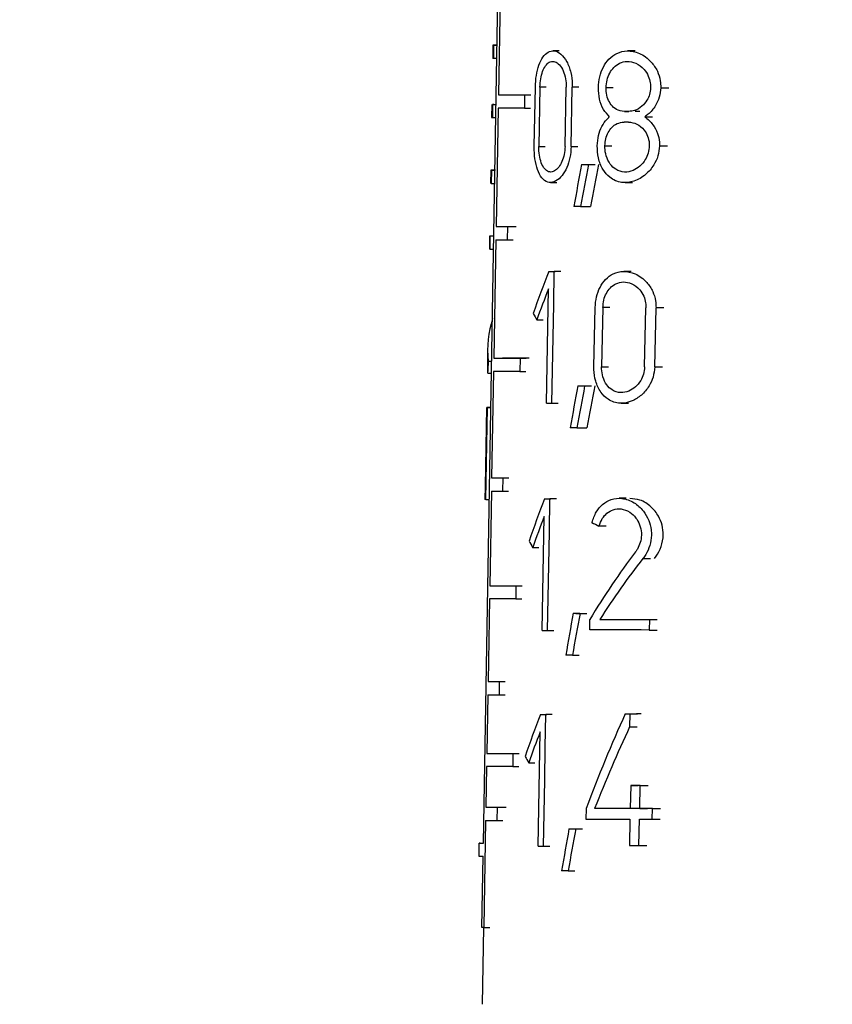
# Model space of a CAD drawing. Units: millimetres. Extents: x 50 to 2082, y 50 to 1435.
# Drawn here: x 925 to 947, y 680 to 708 of the extents above; entities that cross this region are included whole.
import ezdxf

# ---------------------------------------------------------------- set-up
doc = ezdxf.new("R2010")
doc.units = ezdxf.units.MM
doc.header["$LTSCALE"] = 5
doc.styles.add('SLDTEXTSTYLE0', font='TXT', dxfattribs={"width": 0.75})
doc.dimstyles.new('SLDDIMSTYLE1', dxfattribs={"dimtxt": 17.5, "dimasz": 16.51, "dimexe": 0, "dimexo": 0.0625, "dimgap": 4.375, "dimtad": 1, "dimdec": 0, "dimlfac": 0.6, "dimrnd": 1e-09, "dimzin": 12, "dimdsep": 46, "dimtxsty": 'SLDTEXTSTYLE0', "dimsah": 1, "dimcen": 0.09, "dimadec": 0, "dimazin": 3, "dimtfac": 1, "dimtdec": 0, "dimtofl": 0, "dimtmove": 0, "dimatfit": 3, "dimfxl": 1, "dimfrac": 2, "dimtolj": 1, "dimtzin": 12, "dimarcsym": 0})
doc.dimstyles.new('SLDDIMSTYLE2', dxfattribs={"dimtxt": 17.5, "dimasz": 16.51, "dimexe": 0, "dimexo": 0.0625, "dimgap": 4.375, "dimtad": 1, "dimdec": 1, "dimlfac": 0.6, "dimrnd": 1e-09, "dimzin": 12, "dimdsep": 46, "dimtxsty": 'SLDTEXTSTYLE0', "dimsah": 1, "dimcen": 0.09, "dimadec": 0, "dimazin": 3, "dimtfac": 1, "dimtofl": 0, "dimtmove": 0, "dimatfit": 3, "dimfxl": 1, "dimfrac": 2, "dimtolj": 1, "dimtzin": 12, "dimarcsym": 0})

# ---------------------------------------------------------------- blocks, each defined once
blk = doc.blocks.new('_D_3')
at = {"color": 7, "linetype": 'Continuous', "lineweight": 0}
for p, q in [((706.674, 737.175), (1205.715, 737.175)), ((1200.715, 490.145), (1200.715, 737.175)), ((706.674, 490.145), (1205.715, 490.145))]:
    blk.add_line(p, q, dxfattribs=at)
at = {"color": 7, "linetype": 'Continuous', "lineweight": 18}
for points in [[(1200.715, 737.175), (1198.175, 720.665), (1203.255, 720.665)], [(1200.715, 490.145), (1203.255, 506.655), (1198.175, 506.655)]]:
    blk.add_solid(points, dxfattribs=at)
at = {"color": 7, "linetype": 'Continuous', "lineweight": 18, "insert": (1178.156, 584.566), "char_height": 17.5, "attachment_point": 1, "rotation": 90, "style": 'SLDTEXTSTYLE0'}
blk.add_mtext('147,5', dxfattribs=at)
blk = doc.blocks.new('_D_4')
at = {"color": 7, "linetype": 'Continuous', "lineweight": 0}
for p, q in [((706.674, 737.175), (1162.24, 737.175)), ((1157.24, 580.668), (1157.24, 737.175)), ((1128.788, 580.668), (1162.24, 580.668))]:
    blk.add_line(p, q, dxfattribs=at)
at = {"color": 7, "linetype": 'Continuous', "lineweight": 18}
for points in [[(1157.24, 737.175), (1154.7, 720.665), (1159.78, 720.665)], [(1157.24, 580.668), (1159.78, 597.178), (1154.7, 597.178)]]:
    blk.add_solid(points, dxfattribs=at)
at = {"color": 7, "linetype": 'Continuous', "lineweight": 18, "insert": (1134.681, 645.991), "char_height": 17.5, "attachment_point": 1, "rotation": 90, "style": 'SLDTEXTSTYLE0'}
blk.add_mtext('94', dxfattribs=at)

msp = doc.modelspace()

# ---------------------------------------------------------------- linework, layer by layer
at = {"color": 7, "linetype": 'Continuous', "lineweight": 25}
for p, q in [((937.548, 684.858), (938.113, 717.508)), ((938.022, 708.991), (937.965, 705.691)), ((937.814, 707.075), (937.808, 706.708)), ((937.834, 707.074), (937.827, 706.707)), ((937.834, 707.074), (937.933, 707.074)), ((939.662, 706.917), (939.486, 706.917)), ((941.776, 706.915), (941.572, 706.915)), ((937.926, 706.707), (937.827, 706.707)), ((938.966, 704.259), (938.996, 705.909)), ((939.124, 705.908), (939.094, 704.258)), ((939.298, 705.908), (939.124, 705.908)), ((939.822, 704.258), (939.853, 705.908)), ((939.994, 704.258), (940.026, 705.908)), ((940.209, 705.908), (940.026, 705.908)), ((937.965, 705.691), (938.13, 705.691)), ((938.697, 705.69), (938.69, 705.323)), ((938.697, 705.69), (938.867, 705.69)), ((941.162, 705.889), (940.967, 705.889)), ((942.49, 705.888), (942.71, 705.888)), ((937.785, 705.425), (937.779, 705.058)), ((937.805, 705.424), (937.799, 705.058)), ((937.84, 705.425), (937.805, 705.424)), ((937.805, 705.424), (937.904, 705.424)), ((937.96, 705.324), (937.903, 702.024)), ((938.69, 705.323), (938.86, 705.323)), ((941.599, 705.229), (941.475, 705.229)), ((942.045, 705.082), (942.258, 705.082)), ((937.799, 705.058), (937.898, 705.058)), ((939.094, 704.258), (939.268, 704.258)), ((939.994, 704.258), (940.178, 704.258)), ((940.934, 704.276), (941.129, 704.276)), ((942.453, 704.275), (942.673, 704.275)), ((940.279, 703.749), (940.465, 703.749)), ((940.473, 703.749), (940.662, 703.749)), ((937.753, 703.591), (937.747, 703.226)), ((937.773, 703.591), (937.767, 703.224)), ((937.773, 703.591), (937.872, 703.591)), ((937.767, 703.224), (937.866, 703.224)), ((939.418, 703.25), (939.594, 703.25)), ((941.496, 703.249), (941.698, 703.249)), ((940.256, 702.582), (940.536, 702.582)), ((937.903, 702.024), (938.068, 702.024)), ((938.216, 702.024), (938.21, 701.657)), ((938.216, 702.024), (938.383, 702.024)), ((937.721, 701.758), (937.715, 701.391)), ((937.735, 701.391), (937.741, 701.758)), ((937.841, 701.758), (937.741, 701.758)), ((937.893, 701.658), (937.836, 698.358)), ((938.21, 701.657), (938.377, 701.657)), ((937.735, 701.391), (937.834, 701.391)), ((939.371, 700.776), (939.548, 700.776)), ((939.507, 699.859), (939.524, 700.776)), ((939.702, 700.776), (939.524, 700.776)), ((941.667, 700.775), (941.463, 700.775)), ((939.304, 697.109), (939.362, 700.287)), ((939.49, 698.942), (939.507, 699.859)), ((940.628, 698.117), (940.661, 699.767)), ((940.876, 699.767), (940.842, 698.117)), ((941.071, 699.767), (940.876, 699.767)), ((942.039, 698.116), (942.076, 699.766)), ((942.321, 698.116), (942.358, 699.766)), ((942.577, 699.766), (942.358, 699.766)), ((939.038, 699.427), (939.211, 699.427)), ((939.472, 698.026), (939.49, 698.942)), ((937.667, 698.63), (937.66, 698.226)), ((937.681, 698.279), (937.78, 698.279)), ((937.836, 698.358), (938.001, 698.358)), ((938.57, 698.357), (938.563, 697.99)), ((938.57, 698.357), (938.739, 698.357)), ((937.829, 697.991), (937.778, 695.024)), ((938.563, 697.99), (938.733, 697.99)), ((939.455, 697.109), (939.472, 698.026)), ((940.842, 698.117), (941.037, 698.117)), ((942.321, 698.116), (942.539, 698.116)), ((937.668, 697.947), (937.775, 697.947)), ((940.176, 697.59), (940.362, 697.59)), ((940.369, 697.59), (940.558, 697.59)), ((937.605, 694.791), (937.644, 696.991)), ((937.614, 694.424), (937.659, 696.991)), ((937.758, 696.991), (937.644, 696.991)), ((937.659, 696.991), (937.758, 696.991)), ((939.455, 697.109), (939.634, 697.109)), ((941.386, 697.108), (941.59, 697.108)), ((940.153, 696.423), (940.433, 696.423)), ((937.778, 695.024), (937.943, 695.024)), ((938.09, 695.024), (938.084, 694.657)), ((938.09, 695.024), (938.257, 695.024)), ((937.6, 694.791), (937.593, 694.425)), ((937.771, 694.658), (937.725, 692.024)), ((938.084, 694.657), (938.25, 694.657)), ((937.614, 694.424), (937.714, 694.424)), ((939.253, 694.442), (939.429, 694.443)), ((939.387, 693.526), (939.404, 694.442)), ((939.582, 694.442), (939.404, 694.442)), ((941.529, 694.46), (941.329, 694.46)), ((939.185, 690.776), (939.244, 693.954)), ((940.964, 693.684), (940.769, 693.684)), ((939.353, 691.692), (939.387, 693.526)), ((938.921, 693.093), (939.095, 693.093)), ((941.994, 692.784), (942.208, 692.784)), ((937.725, 692.024), (937.891, 692.024)), ((938.456, 692.023), (938.449, 691.657)), ((938.456, 692.023), (938.626, 692.023)), ((937.719, 691.658), (937.679, 689.358)), ((938.449, 691.657), (938.619, 691.657)), ((939.336, 690.776), (939.353, 691.692)), ((940.05, 691.257), (940.236, 691.257)), ((940.242, 691.256), (940.431, 691.256)), ((940.509, 690.793), (940.515, 691.087)), ((940.793, 691.086), (940.988, 691.086)), ((942.175, 691.086), (942.169, 690.792)), ((942.175, 691.086), (942.393, 691.086)), ((939.336, 690.776), (939.514, 690.776)), ((942.169, 690.792), (942.386, 690.792)), ((940.027, 690.09), (940.213, 690.09)), ((937.679, 689.358), (937.844, 689.358)), ((937.99, 689.357), (937.984, 688.99)), ((937.99, 689.357), (938.157, 689.357)), ((937.672, 688.991), (937.644, 687.358)), ((937.984, 688.99), (938.151, 688.99)), ((939.14, 688.442), (939.317, 688.443)), ((939.274, 687.526), (939.291, 688.442)), ((939.469, 688.442), (939.291, 688.442)), ((941.5, 688.459), (941.707, 688.459)), ((941.629, 688.459), (941.621, 688.097)), ((941.629, 688.459), (941.838, 688.459)), ((941.621, 688.097), (941.83, 688.097)), ((939.073, 684.776), (939.131, 687.954)), ((937.644, 687.358), (937.809, 687.358)), ((938.372, 687.357), (938.366, 686.99)), ((938.372, 687.357), (938.542, 687.357)), ((939.257, 686.609), (939.274, 687.526)), ((937.638, 686.991), (937.618, 685.858)), ((938.366, 686.99), (938.535, 686.99)), ((938.811, 687.093), (938.984, 687.093)), ((939.24, 685.692), (939.257, 686.609)), ((941.651, 686.461), (941.637, 685.819)), ((941.651, 686.461), (941.861, 686.461)), ((941.906, 685.819), (941.92, 686.461)), ((941.92, 686.461), (942.134, 686.461)), ((937.559, 685.649), (937.562, 685.649)), ((937.618, 685.858), (937.783, 685.858)), ((937.929, 685.857), (937.922, 685.49)), ((937.929, 685.857), (938.095, 685.857)), ((939.222, 684.776), (939.24, 685.692)), ((940.41, 685.82), (940.404, 685.527)), ((940.842, 685.82), (940.648, 685.82)), ((941.906, 685.819), (942.12, 685.819)), ((942.253, 685.526), (942.26, 685.819)), ((942.26, 685.819), (942.48, 685.819)), ((937.611, 685.491), (937.56, 682.507)), ((937.922, 685.49), (938.089, 685.49)), ((941.631, 685.526), (941.615, 684.793)), ((941.883, 684.793), (941.899, 685.526)), ((942.253, 685.526), (942.474, 685.526)), ((939.932, 685.257), (940.118, 685.257)), ((940.122, 685.256), (940.31, 685.256)), ((937.426, 684.859), (937.42, 684.492)), ((937.461, 684.859), (937.548, 684.859)), ((941.883, 684.793), (942.097, 684.793)), ((939.222, 684.776), (939.4, 684.776)), ((937.507, 682.507), (937.542, 684.491)), ((939.909, 684.09), (940.095, 684.09)), ((937.552, 682.507), (937.515, 680.371)), ((937.56, 682.507), (937.725, 682.507))]:
    msp.add_line(p, q, dxfattribs=at)
at = {"color": 7, "linetype": 'Continuous', "lineweight": 25, "flags": 128}
for points in [[(937.933, 707.075), (937.908, 707.075), (937.861, 707.075), (937.83, 707.075), (937.816, 707.075), (937.817, 707.075), (937.834, 707.074)], [(937.827, 706.707), (937.81, 706.707), (937.808, 706.708)], [(937.965, 705.691), (938.025, 705.691), (938.095, 705.691), (938.173, 705.691), (938.261, 705.691), (938.357, 705.69), (938.462, 705.69), (938.575, 705.69), (938.697, 705.69)], [(938.69, 705.323), (938.569, 705.323), (938.456, 705.324), (938.352, 705.324), (938.256, 705.324), (938.169, 705.324), (938.09, 705.324), (938.021, 705.324), (937.96, 705.324)], [(941.475, 705.229), (941.49, 705.229), (941.505, 705.229), (941.521, 705.229), (941.536, 705.229), (941.552, 705.229), (941.567, 705.229), (941.583, 705.229), (941.598, 705.229)], [(941.906, 705.229), (941.89, 705.229), (941.874, 705.229), (941.859, 705.229), (941.843, 705.229), (941.827, 705.229), (941.811, 705.229), (941.796, 705.229), (941.78, 705.229)], [(941.592, 704.935), (941.576, 704.935), (941.561, 704.935), (941.545, 704.935), (941.53, 704.935), (941.515, 704.935), (941.499, 704.935), (941.484, 704.935), (941.469, 704.935)], [(940.279, 703.749), (940.302, 703.749), (940.327, 703.749), (940.351, 703.749), (940.375, 703.749), (940.399, 703.749), (940.424, 703.749), (940.448, 703.749), (940.473, 703.749)], [(937.884, 703.592), (937.843, 703.592), (937.809, 703.592), (937.783, 703.592), (937.765, 703.592), (937.756, 703.591), (937.754, 703.591), (937.759, 703.591), (937.773, 703.591)], [(940.256, 702.582), (940.232, 702.582), (940.209, 702.582), (940.186, 702.582), (940.162, 702.582), (940.139, 702.582), (940.116, 702.582), (940.093, 702.582), (940.07, 702.582)], [(937.851, 701.759), (937.81, 701.759), (937.776, 701.759), (937.751, 701.758), (937.733, 701.758), (937.723, 701.758), (937.722, 701.758), (937.728, 701.758), (937.741, 701.758)], [(937.735, 701.391), (937.718, 701.391), (937.715, 701.391)], [(939.371, 700.776), (939.39, 700.776), (939.409, 700.776), (939.428, 700.776), (939.447, 700.776), (939.466, 700.776), (939.485, 700.776), (939.504, 700.776), (939.524, 700.776)], [(937.836, 698.358), (937.896, 698.358), (937.966, 698.357), (938.045, 698.357), (938.132, 698.357), (938.228, 698.357), (938.334, 698.357), (938.447, 698.357), (938.57, 698.357)], [(938.824, 698.357), (938.701, 698.357), (938.586, 698.357), (938.479, 698.357), (938.382, 698.357), (938.294, 698.357), (938.215, 698.357), (938.145, 698.358), (938.084, 698.358)], [(938.563, 697.99), (938.441, 697.99), (938.327, 697.99), (938.222, 697.99), (938.125, 697.99), (938.038, 697.991), (937.959, 697.991), (937.89, 697.991), (937.829, 697.991)], [(940.176, 697.59), (940.199, 697.59), (940.223, 697.59), (940.248, 697.59), (940.272, 697.59), (940.296, 697.59), (940.32, 697.59), (940.345, 697.59), (940.369, 697.59)], [(939.304, 697.109), (939.322, 697.109), (939.341, 697.109), (939.36, 697.109), (939.379, 697.109), (939.398, 697.109), (939.417, 697.109), (939.436, 697.109), (939.455, 697.109)], [(940.153, 696.423), (940.129, 696.423), (940.106, 696.423), (940.083, 696.423), (940.06, 696.423), (940.037, 696.423), (940.014, 696.423), (939.991, 696.423), (939.968, 696.423)], [(937.605, 694.791), (937.602, 694.791), (937.605, 694.791)], [(937.614, 694.424), (937.593, 694.425), (937.593, 694.425)], [(939.253, 694.442), (939.271, 694.442), (939.29, 694.442), (939.309, 694.442), (939.327, 694.442), (939.346, 694.442), (939.365, 694.442), (939.385, 694.442), (939.404, 694.442)], [(937.725, 692.024), (937.786, 692.024), (937.855, 692.024), (937.933, 692.024), (938.021, 692.024), (938.116, 692.024), (938.221, 692.024), (938.334, 692.023), (938.456, 692.023)], [(938.449, 691.657), (938.328, 691.657), (938.214, 691.657), (938.11, 691.657), (938.014, 691.657), (937.927, 691.657), (937.849, 691.657), (937.779, 691.658), (937.719, 691.658)], [(940.05, 691.257), (940.074, 691.257), (940.098, 691.257), (940.121, 691.256), (940.145, 691.256), (940.169, 691.256), (940.194, 691.256), (940.218, 691.256), (940.242, 691.256)], [(940.793, 691.086), (940.954, 691.086), (941.119, 691.086), (941.287, 691.086), (941.458, 691.086), (941.633, 691.086), (941.811, 691.086), (941.991, 691.086), (942.175, 691.086)], [(939.185, 690.776), (939.203, 690.776), (939.222, 690.776), (939.241, 690.776), (939.259, 690.776), (939.278, 690.776), (939.297, 690.776), (939.316, 690.776), (939.336, 690.776)], [(942.169, 690.792), (941.945, 690.793), (941.725, 690.793), (941.51, 690.793), (941.3, 690.793), (941.095, 690.793), (940.895, 690.793), (940.7, 690.793), (940.509, 690.793)], [(940.027, 690.09), (940.004, 690.09), (939.981, 690.09), (939.958, 690.09), (939.935, 690.09), (939.912, 690.09), (939.889, 690.09), (939.867, 690.09), (939.844, 690.09)], [(939.14, 688.442), (939.159, 688.442), (939.177, 688.442), (939.196, 688.442), (939.215, 688.442), (939.234, 688.442), (939.253, 688.442), (939.272, 688.442), (939.291, 688.442)], [(941.5, 688.459), (941.516, 688.459), (941.533, 688.459), (941.549, 688.459), (941.565, 688.459), (941.581, 688.459), (941.597, 688.459), (941.613, 688.459), (941.629, 688.459)], [(941.943, 688.459), (941.927, 688.459), (941.91, 688.459), (941.893, 688.459), (941.877, 688.459), (941.86, 688.459), (941.844, 688.459), (941.827, 688.459), (941.811, 688.459)], [(937.644, 687.358), (937.704, 687.358), (937.774, 687.357), (937.852, 687.357), (937.938, 687.357), (938.034, 687.357), (938.138, 687.357), (938.251, 687.357), (938.372, 687.357)], [(938.366, 686.99), (938.244, 686.99), (938.131, 686.99), (938.027, 686.99), (937.932, 686.99), (937.845, 686.991), (937.767, 686.991), (937.698, 686.991), (937.638, 686.991)], [(941.92, 686.461), (941.886, 686.461), (941.852, 686.461), (941.819, 686.461), (941.785, 686.461), (941.751, 686.461), (941.718, 686.461), (941.684, 686.461), (941.651, 686.461)], [(941.637, 685.819), (941.507, 685.819), (941.379, 685.819), (941.253, 685.819), (941.128, 685.82), (941.005, 685.82), (940.884, 685.82), (940.765, 685.82), (940.648, 685.82)], [(941.952, 685.819), (941.819, 685.819), (941.688, 685.819), (941.625, 685.819)], [(942.26, 685.819), (942.215, 685.819), (942.171, 685.819), (942.126, 685.819), (942.082, 685.819), (942.038, 685.819), (941.993, 685.819), (941.95, 685.819), (941.906, 685.819)], [(940.404, 685.527), (940.547, 685.527), (940.693, 685.526), (940.843, 685.526), (940.995, 685.526), (941.15, 685.526), (941.307, 685.526), (941.468, 685.526), (941.631, 685.526)], [(941.899, 685.526), (941.943, 685.526), (941.987, 685.526), (942.031, 685.526), (942.075, 685.526), (942.119, 685.526), (942.164, 685.526), (942.209, 685.526), (942.253, 685.526)], [(939.932, 685.257), (939.955, 685.257), (939.979, 685.256), (940.003, 685.256), (940.026, 685.256), (940.05, 685.256), (940.074, 685.256), (940.098, 685.256), (940.122, 685.256)], [(937.461, 684.859), (937.44, 684.859), (937.429, 684.859), (937.427, 684.859), (937.433, 684.859), (937.448, 684.858), (937.473, 684.858), (937.506, 684.858), (937.548, 684.858)], [(941.615, 684.793), (941.648, 684.793), (941.681, 684.793), (941.715, 684.793), (941.748, 684.793), (941.782, 684.793), (941.815, 684.793), (941.849, 684.793), (941.883, 684.793)], [(939.073, 684.776), (939.091, 684.776), (939.11, 684.776), (939.128, 684.776), (939.147, 684.776), (939.166, 684.776), (939.184, 684.776), (939.203, 684.776), (939.222, 684.776)], [(939.909, 684.09), (939.886, 684.09), (939.863, 684.09), (939.84, 684.09), (939.818, 684.09), (939.795, 684.09), (939.772, 684.09), (939.75, 684.09), (939.728, 684.09)], [(937.56, 682.507), (937.553, 682.507), (937.546, 682.507), (937.539, 682.507), (937.532, 682.507), (937.526, 682.507), (937.52, 682.507), (937.513, 682.507), (937.507, 682.507)]]:
    msp.add_lwpolyline(points, dxfattribs=at)
at = {"color": 7, "linetype": 'Continuous', "lineweight": 25}
for centre, radius, start, end in [((938.659, 996.875), 294.852, 269.85309, 269.91394), ((938.905, 997.576), 295.552, 269.85379, 269.91493), ((938.646, 992.823), 291.166, 269.85183, 269.91419), ((937.674, 699.16), 2.17, 269.1884, 269.5879), ((938.526, 983.44), 288.416, 269.85124, 269.91329), ((938.52, 982.729), 288.073, 269.85111, 269.91329), ((938.427, 976.515), 287.158, 269.85073, 269.91286), ((938.42, 975.917), 286.927, 269.85064, 269.91285), ((938.366, 972.25), 286.393, 269.85042, 269.91259), ((938.612, 972.76), 286.903, 269.85108, 269.91356), ((938.359, 971.507), 286.017, 269.85028, 269.9126), ((937.524, 690.895), 6.404, 269.0706, 270.1617)]:
    msp.add_arc(centre, radius, start, end, dxfattribs=at)
for centre, major_axis, ratio, start_param, end_param in [((951.674, 705.058), (13.895, 0), 0.000306, 3.141587, 3.195025), ((951.543, 674.174), (2.008, 57.399), 0.248418, 1.038212, 1.06176), ((951.543, 673.002), (2.011, 57.48), 0.248418, 1.015108, 1.038949), ((951.545, 673.071), (1.976, 56.481), 0.248418, 1.005332, 1.029738), ((951.631, 693.734), (3.967, 18.56), 0.728372, 1.340928, 1.407441), ((951.631, 693.245), (3.969, 18.572), 0.728372, 1.341158, 1.390056), ((951.698, 702.525), (13.771, -2.946), 0.728819, 3.71025, 3.727829), ((951.689, 697.724), (14.013, -1.084), 0.460603, 3.038445, 3.223186), ((951.689, 697.32), (14.021, -1.085), 0.460603, 3.16914, 3.212134), ((951.605, 699.462), (2.318, 29.982), 0.459921, 1.645801, 1.656886), ((951.542, 667.879), (2.023, 57.836), 0.248418, 1.039999, 1.063346), ((951.542, 666.706), (2.026, 57.917), 0.248418, 1.017093, 1.040727), ((951.544, 666.776), (1.991, 56.918), 0.248418, 1.00744, 1.031629), ((951.631, 687.401), (3.998, 18.706), 0.728372, 1.344131, 1.410056), ((951.631, 686.912), (4, 18.717), 0.728372, 1.344356, 1.39282), ((951.685, 696.359), (14.044, -0.767), 0.360367, 3.819028, 3.841884), ((951.698, 696.188), (13.881, -2.969), 0.728819, 3.707607, 3.725034), ((951.634, 681.928), (4.95, 17.125), 0.783133, 1.113347, 1.244695), ((951.634, 681.464), (4.953, 17.134), 0.783133, 1.093173, 1.213741), ((951.541, 661.528), (2.039, 58.277), 0.248418, 1.044176, 1.067291), ((951.541, 660.355), (2.042, 58.358), 0.248418, 1.021496, 1.04489), ((951.63, 681.402), (4.027, 18.844), 0.728372, 1.347069, 1.412448), ((951.608, 670.508), (2.502, 28.963), 0.492747, 0.945542, 1.056849), ((951.608, 669.851), (2.504, 28.986), 0.492747, 0.933195, 1.030469), ((951.63, 680.912), (4.03, 18.855), 0.728372, 1.347291, 1.395351), ((951.698, 690.186), (13.984, -2.992), 0.728819, 3.70519, 3.722474), ((951.54, 655.509), (2.054, 58.695), 0.248418, 1.048017, 1.070919), ((951.54, 654.337), (2.056, 58.776), 0.248418, 1.025547, 1.04872)]:
    msp.add_ellipse(centre, major_axis=major_axis, ratio=ratio, start_param=start_param, end_param=end_param, dxfattribs=at)
for points, knots in [([(938.996, 705.909), (939.002, 706.019), (939.015, 706.239), (939.091, 706.532), (939.203, 706.76), (939.351, 706.901), (939.526, 706.934), (939.71, 706.844), (939.876, 706.633), (939.991, 706.332), (940.027, 706.072), (940.026, 705.933), (940.026, 705.908)], [0, 0, 0, 0, 0.100668, 0.201271, 0.303672, 0.410346, 0.522552, 0.63993, 0.758935, 0.872871, 0.976625, 1, 1, 1, 1]), ([(940.752, 705.889), (940.76, 705.993), (940.778, 706.201), (940.886, 706.478), (941.048, 706.707), (941.275, 706.871), (941.566, 706.938), (941.903, 706.87), (942.202, 706.66), (942.396, 706.374), (942.482, 706.117), (942.488, 705.955), (942.49, 705.888)], [0, 0, 0, 0, 0.086374, 0.1725635, 0.2634459, 0.36665, 0.4863336, 0.6234342, 0.769416, 0.8652659, 0.9447407, 1, 1, 1, 1]), ([(939.124, 705.908), (939.129, 705.986), (939.138, 706.142), (939.194, 706.349), (939.276, 706.511), (939.383, 706.612), (939.508, 706.636), (939.638, 706.572), (939.752, 706.422), (939.83, 706.209), (939.854, 706.025), (939.853, 705.927), (939.853, 705.908)], [0, 0, 0, 0, 0.100276, 0.200474, 0.302832, 0.410099, 0.523179, 0.640985, 0.75942, 0.872298, 0.975772, 1, 1, 1, 1]), ([(940.967, 705.889), (940.973, 705.962), (940.986, 706.109), (941.065, 706.306), (941.183, 706.47), (941.348, 706.588), (941.56, 706.639), (941.801, 706.59), (942.01, 706.438), (942.143, 706.232), (942.2, 706.049), (942.204, 705.934), (942.205, 705.888)], [0, 0, 0, 0, 0.085714, 0.171222, 0.261909, 0.366065, 0.487586, 0.626179, 0.771243, 0.866492, 0.946823, 1, 1, 1, 1]), ([(941.066, 705.082), (941.005, 705.145), (940.884, 705.27), (940.769, 705.561), (940.757, 705.782), (940.752, 705.889)], [0, 0, 0, 0, 0.340022, 0.681693, 1, 1, 1, 1]), ([(941.475, 705.229), (941.399, 705.239), (941.265, 705.259), (941.109, 705.399), (941.01, 705.575), (940.969, 705.748), (940.967, 705.856), (940.967, 705.889)], [0, 0, 0, 0, 0.295226, 0.523472, 0.717358, 0.9121, 1, 1, 1, 1]), ([(942.205, 705.888), (942.199, 705.825), (942.186, 705.7), (942.101, 705.517), (941.959, 705.352), (941.779, 705.246), (941.652, 705.234), (941.598, 705.229)], [0, 0, 0, 0, 0.160168, 0.319672, 0.534849, 0.80197, 1, 1, 1, 1]), ([(942.49, 705.888), (942.481, 705.798), (942.461, 705.619), (942.335, 705.357), (942.186, 705.184), (942.076, 705.104), (942.045, 705.082)], [0, 0, 0, 0, 0.256549, 0.511917, 0.864343, 1, 1, 1, 1]), ([(940.719, 704.276), (940.727, 704.372), (940.744, 704.565), (940.844, 704.823), (940.959, 704.989), (941.041, 705.061), (941.066, 705.082)], [0, 0, 0, 0, 0.2856197, 0.5706266, 0.8712308, 1, 1, 1, 1]), ([(942.045, 705.082), (942.125, 705.016), (942.266, 704.897), (942.402, 704.64), (942.452, 704.428), (942.453, 704.309), (942.453, 704.275)], [0, 0, 0, 0, 0.367997, 0.656631, 0.90188, 1, 1, 1, 1]), ([(940.934, 704.276), (940.94, 704.342), (940.951, 704.474), (941.022, 704.652), (941.128, 704.798), (941.28, 704.911), (941.401, 704.927), (941.469, 704.935)], [0, 0, 0, 0, 0.173246, 0.346074, 0.529418, 0.7399, 1, 1, 1, 1]), ([(941.592, 704.935), (941.669, 704.925), (941.825, 704.903), (942.012, 704.749), (942.129, 704.552), (942.168, 704.391), (942.169, 704.297), (942.169, 704.275)], [0, 0, 0, 0, 0.287405, 0.57579, 0.758863, 0.943166, 1, 1, 1, 1]), ([(939.994, 704.258), (939.986, 704.151), (939.97, 703.939), (939.875, 703.655), (939.739, 703.424), (939.568, 703.272), (939.382, 703.23), (939.209, 703.319), (939.075, 703.528), (938.992, 703.82), (938.965, 704.079), (938.966, 704.224), (938.966, 704.259)], [0, 0, 0, 0, 0.097243, 0.194304, 0.296116, 0.407226, 0.525375, 0.644466, 0.758679, 0.866189, 0.968552, 1, 1, 1, 1]), ([(939.822, 704.258), (939.817, 704.182), (939.806, 704.031), (939.74, 703.828), (939.646, 703.665), (939.527, 703.558), (939.397, 703.529), (939.273, 703.593), (939.175, 703.742), (939.113, 703.95), (939.093, 704.133), (939.094, 704.235), (939.094, 704.258)], [0, 0, 0, 0, 0.097858, 0.195556, 0.297507, 0.407914, 0.52519, 0.644186, 0.759192, 0.867524, 0.970045, 1, 1, 1, 1]), ([(942.453, 704.275), (942.443, 704.178), (942.422, 703.984), (942.286, 703.702), (942.06, 703.442), (941.744, 703.265), (941.391, 703.226), (941.087, 703.351), (940.868, 703.604), (940.738, 703.916), (940.725, 704.159), (940.719, 704.276)], [0, 0, 0, 0, 0.080716, 0.161061, 0.271854, 0.409875, 0.549055, 0.6945, 0.798745, 0.903528, 1, 1, 1, 1]), ([(942.169, 704.275), (942.162, 704.205), (942.148, 704.065), (942.053, 703.862), (941.908, 703.691), (941.707, 703.567), (941.473, 703.523), (941.249, 703.589), (941.072, 703.753), (940.965, 703.971), (940.933, 704.161), (940.934, 704.259), (940.934, 704.276)], [0, 0, 0, 0, 0.081691, 0.163044, 0.272717, 0.384148, 0.51938, 0.664977, 0.775192, 0.886069, 0.980573, 1, 1, 1, 1]), ([(940.661, 699.767), (940.669, 699.869), (940.687, 700.073), (940.793, 700.346), (940.952, 700.571), (941.174, 700.731), (941.459, 700.797), (941.788, 700.73), (942.079, 700.523), (942.267, 700.242), (942.351, 699.989), (942.356, 699.831), (942.358, 699.766)], [0, 0, 0, 0, 0.086533, 0.172881, 0.263934, 0.367303, 0.48707, 0.624012, 0.769446, 0.865363, 0.945132, 1, 1, 1, 1]), ([(940.876, 699.767), (940.882, 699.838), (940.894, 699.982), (940.971, 700.174), (941.086, 700.333), (941.247, 700.449), (941.452, 700.498), (941.686, 700.45), (941.888, 700.302), (942.016, 700.101), (942.072, 699.922), (942.075, 699.81), (942.076, 699.766)], [0, 0, 0, 0, 0.085876, 0.171545, 0.262402, 0.366713, 0.488291, 0.626688, 0.771199, 0.866538, 0.947159, 1, 1, 1, 1]), ([(942.321, 698.116), (942.31, 698.02), (942.29, 697.83), (942.157, 697.552), (941.954, 697.316), (941.672, 697.143), (941.347, 697.081), (941.042, 697.174), (940.808, 697.401), (940.668, 697.697), (940.627, 697.958), (940.628, 698.092), (940.628, 698.117)], [0, 0, 0, 0, 0.08102, 0.161675, 0.272385, 0.385085, 0.522263, 0.668008, 0.77635, 0.885288, 0.979432, 1, 1, 1, 1]), ([(942.039, 698.116), (942.032, 698.047), (942.018, 697.911), (941.927, 697.713), (941.786, 697.546), (941.591, 697.425), (941.365, 697.383), (941.148, 697.447), (940.976, 697.607), (940.872, 697.819), (940.842, 698.005), (940.842, 698.1), (940.842, 698.117)], [0, 0, 0, 0, 0.082006, 0.163678, 0.273322, 0.384664, 0.519438, 0.664514, 0.774865, 0.885875, 0.98054, 1, 1, 1, 1]), ([(940.569, 693.784), (940.607, 693.886), (940.681, 694.09), (940.873, 694.309), (941.116, 694.448), (941.421, 694.477), (941.736, 694.368), (941.997, 694.142), (942.159, 693.869), (942.223, 693.626), (942.235, 693.385), (942.194, 693.141), (942.097, 692.926), (942.02, 692.821), (941.994, 692.784)], [0, 0, 0, 0, 0.088096, 0.175839, 0.273366, 0.386311, 0.513322, 0.621532, 0.705824, 0.776659, 0.814294, 0.887895, 0.961166, 1, 1, 1, 1]), ([(942.315, 692.784), (942.372, 692.865), (942.485, 693.028), (942.548, 693.271), (942.562, 693.5), (942.536, 693.716), (942.422, 693.994), (942.212, 694.25), (941.929, 694.431), (941.725, 694.443), (941.631, 694.449)], [0, 0, 0, 0, 0.128115, 0.25716, 0.287558, 0.397682, 0.507388, 0.655155, 0.842613, 1, 1, 1, 1]), ([(940.769, 693.684), (940.796, 693.757), (940.852, 693.903), (940.993, 694.059), (941.172, 694.159), (941.392, 694.179), (941.616, 694.098), (941.795, 693.933), (941.91, 693.729), (941.948, 693.553), (941.951, 693.383), (941.925, 693.222), (941.858, 693.069), (941.805, 692.994), (941.788, 692.97)], [0, 0, 0, 0, 0.088687, 0.176985, 0.276094, 0.39122, 0.519396, 0.624754, 0.70864, 0.793075, 0.814753, 0.889302, 0.96355, 1, 1, 1, 1])]:
    msp.add_open_spline(points, degree=3, knots=knots, dxfattribs=at)

# ---------------------------------------------------------------- dimensions: what is measured, and where the dimension line sits
at = {"color": 7, "linetype": 'Continuous', "lineweight": 18}
dim = msp.add_linear_dim(base=(1200.715, 737.175), p1=(701.674, 490.145), p2=(701.674, 737.175), angle=270, text='147,5', dimstyle='SLDDIMSTYLE2', dxfattribs=at)
dim.commit()
dim.dimension.update_dxf_attribs({"geometry": '_D_3', "text_midpoint": (1200.715, 613.66), "dimtype": 160})
dim = msp.add_linear_dim(base=(1157.24, 737.175), p1=(1123.788, 580.668), p2=(701.674, 737.175), angle=270, dimstyle='SLDDIMSTYLE1', dxfattribs=at)
dim.commit()
dim.dimension.update_dxf_attribs({"geometry": '_D_4', "text_midpoint": (1157.24, 658.922), "dimtype": 160})

doc.saveas('drawing.dxf')
